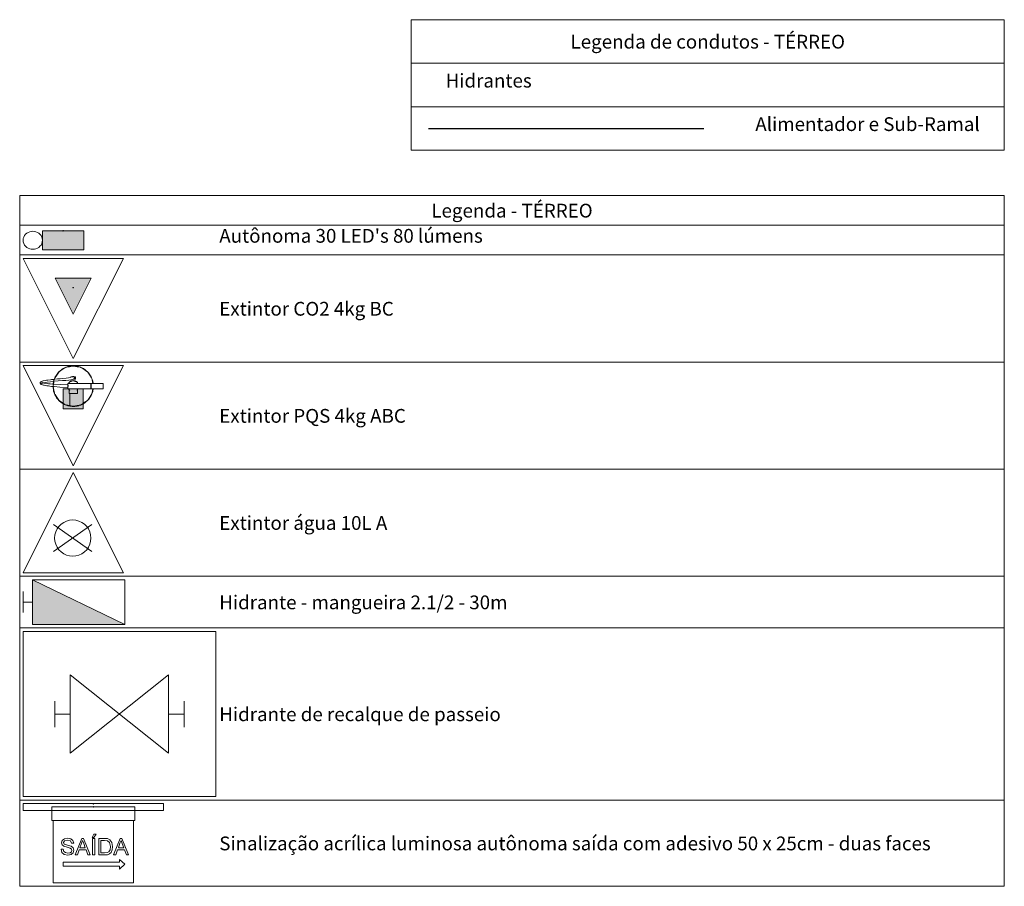
# Model space of a CAD drawing. Units: millimetres. Extents: x 385 to 969, y -103 to 103.
# Drawn here: x 505 to 512, y -5 to 1 of the extents above; entities that cross this region are included whole.
import ezdxf

# ---------------------------------------------------------------- set-up
doc = ezdxf.new("R2010")
doc.units = ezdxf.units.MM
doc.header["$MEASUREMENT"] = 0
for name, color, linetype, lineweight in [('DI-Hachuras Tabelas', 251, 'Continuous', 0), ('DI-Tabelas', 7, 'Continuous', 13), ('HI-Condutos (Alimentador e Sub-Ramal)', 10, 'Continuous', 25), ('PI-Extintor', 251, 'Continuous', 18), ('PI-Iluminação de emergência', 9, 'Continuous', 18), ('PI-Sinalização', 22, 'Continuous', 18), ('Simbolos', 5, 'Continuous', 20), ('Simbolos_int', 53, 'Continuous', 15)]:
    doc.layers.add(name, color=color, linetype=linetype, lineweight=lineweight)
doc.styles.add('Arial', font='arial.ttf')

msp = doc.modelspace()

# ---------------------------------------------------------------- hatches: boundary and pattern name
at = {"layer": 'Simbolos', "linetype": 'Continuous'}
for points in [[(504.9898, -0.2668), (504.6894, -0.2668), (504.6894, -0.3323), (504.6897, -0.3358), (504.6894, -0.3392), (504.6894, -0.4043), (504.9898, -0.4043)], [(505.0437, -0.612), (504.783, -0.612), (504.9134, -0.8727), (505.0437, -0.612)], [(504.9862, -1.4154), (504.8406, -1.4154), (504.8406, -1.561), (504.9862, -1.561), (504.9862, -1.4154)]]:
    msp.add_hatch(color=5, dxfattribs=at).paths.add_polyline_path(points)
at = {"layer": 'Simbolos_int', "linetype": 'Continuous'}
msp.add_hatch(color=53, dxfattribs=at).paths.add_polyline_path([(504.6174, -2.8014), (504.6174, -3.1274), (505.2874, -3.1274)])

# ---------------------------------------------------------------- linework, layer by layer
at = {"layer": 'DI-Hachuras Tabelas'}
for points in [[(507.3691, 1.2668), (511.6782, 1.2668), (511.6782, 0.9508), (507.3691, 0.9508), (507.3691, 1.2668)], [(504.5244, -0.0106), (511.6782, -0.0106), (511.6782, -0.2266), (504.5244, -0.2266), (504.5244, -0.0106)]]:
    msp.add_lwpolyline(points, dxfattribs=at)
at = {"layer": 'DI-Tabelas'}
for p, q in [((507.3691, 0.9508), (507.3691, 1.2668)), ((507.3691, 1.2668), (511.6782, 1.2668)), ((511.6782, 1.2668), (511.6782, 0.9508)), ((511.6782, 0.9508), (507.3691, 0.9508)), ((507.3691, 0.6348), (507.3691, 0.9508)), ((507.3691, 0.9508), (511.6782, 0.9508)), ((511.6782, 0.9508), (511.6782, 0.6348)), ((511.6782, 0.6348), (507.3691, 0.6348)), ((507.3691, 0.3188), (507.3691, 0.6348)), ((511.6782, 0.6348), (511.6782, 0.3188)), ((509.6191, 0.3188), (507.3691, 0.3188)), ((511.6782, 0.3188), (509.6191, 0.3188)), ((504.5244, -0.2266), (504.5244, -0.0106)), ((504.5244, -0.0106), (511.6782, -0.0106)), ((511.6782, -0.0106), (511.6782, -0.2266)), ((511.6782, -0.2266), (504.5244, -0.2266)), ((504.5244, -0.4426), (504.5244, -0.2266)), ((511.6782, -0.2266), (511.6782, -0.4426)), ((505.9494, -0.4426), (504.5244, -0.4426)), ((504.5244, -1.2205), (504.5244, -0.4426)), ((511.6782, -0.4426), (505.9494, -0.4426)), ((511.6782, -0.4426), (511.6782, -1.2205)), ((505.9494, -1.2205), (504.5244, -1.2205)), ((504.5244, -1.9985), (504.5244, -1.2205)), ((511.6782, -1.2205), (505.9494, -1.2205)), ((511.6782, -1.2205), (511.6782, -1.9985)), ((505.9494, -1.9985), (504.5244, -1.9985)), ((504.5244, -2.7764), (504.5244, -1.9985)), ((511.6782, -1.9985), (505.9494, -1.9985)), ((511.6782, -1.9985), (511.6782, -2.7764)), ((505.9494, -2.7764), (504.5244, -2.7764)), ((504.5244, -3.1524), (504.5244, -2.7764)), ((511.6782, -2.7764), (505.9494, -2.7764)), ((511.6782, -2.7764), (511.6782, -3.1524)), ((505.9494, -3.1524), (504.5244, -3.1524)), ((504.5244, -4.4024), (504.5244, -3.1524)), ((511.6782, -3.1524), (505.9494, -3.1524)), ((511.6782, -3.1524), (511.6782, -4.4024)), ((505.9494, -4.4024), (504.5244, -4.4024)), ((504.5244, -5.0289), (504.5244, -4.4024)), ((511.6782, -4.4024), (505.9494, -4.4024)), ((511.6782, -4.4024), (511.6782, -5.0289)), ((505.9494, -5.0289), (504.5244, -5.0289)), ((511.6782, -5.0289), (505.9494, -5.0289))]:
    msp.add_line(p, q, dxfattribs=at)
at = {"layer": 'HI-Condutos (Alimentador e Sub-Ramal)'}
msp.add_line((507.4941, 0.4768), (509.4941, 0.4768), dxfattribs=at)
at = {"layer": 'PI-Extintor'}
for p, q in [((504.8185, -1.2845), (504.8094, -1.2915)), ((504.8333, -1.2755), (504.8143, -1.2882)), ((504.8185, -1.2845), (504.8143, -1.2882)), ((504.8399, -1.2681), (504.8185, -1.2845)), ((504.8299, -1.2744), (504.8185, -1.2845)), ((504.8354, -1.2715), (504.8299, -1.2744)), ((504.8517, -1.2632), (504.8333, -1.2755)), ((504.8496, -1.2641), (504.8354, -1.2715)), ((504.8411, -1.2676), (504.8399, -1.2681)), ((504.8634, -1.2584), (504.8411, -1.2676)), ((504.8587, -1.2593), (504.8496, -1.2641)), ((504.8571, -1.2596), (504.8517, -1.2632)), ((504.8634, -1.2584), (504.8571, -1.2596)), ((504.8612, -1.258), (504.8587, -1.2593)), ((504.8689, -1.2561), (504.8612, -1.258)), ((504.8852, -1.254), (504.8634, -1.2584)), ((504.8847, -1.2522), (504.8689, -1.2561)), ((504.8753, -1.2534), (504.8689, -1.2561)), ((504.8847, -1.2522), (504.8753, -1.2534)), ((504.8956, -1.2495), (504.8847, -1.2522)), ((504.908, -1.2495), (504.8852, -1.254)), ((504.9052, -1.2495), (504.8956, -1.2495)), ((504.9133, -1.2484), (504.9052, -1.2495)), ((504.9188, -1.2495), (504.9052, -1.2495)), ((504.9134, -1.2484), (504.908, -1.2495)), ((504.9134, -1.2484), (504.9133, -1.2484)), ((504.9188, -1.2495), (504.9134, -1.2484)), ((504.9134, -1.2484), (504.9134, -1.2484)), ((504.9215, -1.2495), (504.9134, -1.2484)), ((504.9415, -1.254), (504.9188, -1.2495)), ((504.9215, -1.2495), (504.9188, -1.2495)), ((504.9311, -1.2495), (504.9215, -1.2495)), ((504.9514, -1.2534), (504.9215, -1.2495)), ((504.9421, -1.2522), (504.9311, -1.2495)), ((504.9633, -1.2584), (504.9415, -1.254)), ((504.9578, -1.2561), (504.9421, -1.2522)), ((504.9578, -1.2561), (504.9514, -1.2534)), ((504.9655, -1.258), (504.9578, -1.2561)), ((504.968, -1.2593), (504.9633, -1.2584)), ((504.968, -1.2593), (504.9655, -1.258)), ((504.9696, -1.2596), (504.968, -1.2593)), ((504.9733, -1.2621), (504.9696, -1.2596)), ((504.975, -1.2632), (504.9733, -1.2621)), ((504.9913, -1.2715), (504.9733, -1.2621)), ((504.9935, -1.2755), (504.975, -1.2632)), ((504.9869, -1.2681), (504.975, -1.2632)), ((505.0083, -1.2845), (504.9869, -1.2681)), ((504.9969, -1.2744), (504.9913, -1.2715)), ((505.0124, -1.2882), (504.9935, -1.2755)), ((505.0083, -1.2845), (504.9969, -1.2744)), ((505.0191, -1.2941), (505.0083, -1.2845)), ((505.0173, -1.2915), (505.0083, -1.2845)), ((504.6948, -1.3571), (504.6885, -1.3598)), ((504.7092, -1.3543), (504.6948, -1.3571)), ((504.7189, -1.3528), (504.7092, -1.3543)), ((504.7262, -1.3514), (504.7189, -1.3528)), ((504.7289, -1.3511), (504.7262, -1.3514)), ((504.7487, -1.3484), (504.7289, -1.3511)), ((504.7749, -1.3462), (504.7487, -1.3484)), ((504.7761, -1.3458), (504.7566, -1.3481)), ((504.7566, -1.3481), (504.7749, -1.3462)), ((504.7755, -1.3473), (504.7706, -1.3602)), ((504.7749, -1.3599), (504.8047, -1.3578)), ((504.7761, -1.3458), (504.7755, -1.3473)), ((504.7764, -1.3451), (504.7761, -1.3458)), ((504.7762, -1.3458), (504.7761, -1.3458)), ((504.7763, -1.3458), (504.7762, -1.3458)), ((504.7762, -1.3458), (504.7762, -1.3458)), ((504.7987, -1.3433), (504.7763, -1.3458)), ((504.7764, -1.3451), (504.7763, -1.3455)), ((504.78, -1.3355), (504.7764, -1.3451)), ((504.7775, -1.3392), (504.7764, -1.3451)), ((504.78, -1.3355), (504.7775, -1.3392)), ((504.7832, -1.3271), (504.78, -1.3355)), ((504.7811, -1.3338), (504.78, -1.3355)), ((504.7935, -1.3153), (504.7811, -1.3338)), ((504.7861, -1.3219), (504.7811, -1.3338)), ((504.785, -1.3245), (504.7832, -1.3271)), ((504.7932, -1.3126), (504.785, -1.3245)), ((504.8068, -1.2948), (504.7861, -1.3219)), ((504.8033, -1.2979), (504.7932, -1.3126)), ((504.8077, -1.2941), (504.7935, -1.3153)), ((504.8177, -1.3419), (504.7987, -1.3433)), ((504.8068, -1.2948), (504.8033, -1.2979)), ((504.836, -1.3393), (504.804, -1.3427)), ((504.804, -1.3427), (504.8177, -1.3419)), ((504.8047, -1.3578), (504.8351, -1.3553)), ((504.8094, -1.2915), (504.8068, -1.2948)), ((504.8077, -1.2941), (504.8068, -1.2948)), ((504.8143, -1.2882), (504.8077, -1.2941)), ((504.8094, -1.2915), (504.8077, -1.2941)), ((504.8143, -1.2882), (504.8094, -1.2915)), ((504.8094, -1.2915), (504.8094, -1.2915)), ((504.8351, -1.3553), (504.8599, -1.3532)), ((504.8612, -1.3364), (504.836, -1.3393)), ((504.8599, -1.3532), (504.8807, -1.3514)), ((504.8789, -1.3339), (504.8612, -1.3364)), ((504.8922, -1.332), (504.8789, -1.3339)), ((504.8807, -1.3514), (504.897, -1.3494)), ((504.8851, -1.3671), (504.9134, -1.3554)), ((504.8992, -1.358), (504.8906, -1.3625)), ((504.9134, -1.3554), (504.8921, -1.3642)), ((504.8965, -1.331), (504.8922, -1.332)), ((504.9099, -1.3266), (504.8965, -1.3266)), ((504.8965, -1.3266), (504.8965, -1.331)), ((504.9083, -1.3283), (504.8965, -1.331)), ((504.897, -1.3494), (504.9098, -1.3474)), ((504.8992, -1.3613), (504.9134, -1.3554)), ((504.9085, -1.3557), (504.8992, -1.358)), ((504.9108, -1.3258), (504.9083, -1.3283)), ((504.9127, -1.3557), (504.9085, -1.3557)), ((504.9098, -1.3474), (504.9149, -1.3459)), ((504.9181, -1.3266), (504.9099, -1.3266)), ((504.9134, -1.3254), (504.9108, -1.3258)), ((504.9141, -1.3557), (504.9127, -1.3557)), ((504.9159, -1.3258), (504.9134, -1.3254)), ((504.9134, -1.3554), (504.9416, -1.3671)), ((504.9182, -1.3557), (504.9141, -1.3557)), ((504.9149, -1.3459), (504.9181, -1.3432)), ((504.9184, -1.3268), (504.9159, -1.3258)), ((504.9169, -1.3442), (504.9222, -1.3442)), ((504.9204, -1.3266), (504.9181, -1.3266)), ((504.9181, -1.3432), (504.922, -1.3404)), ((504.9275, -1.358), (504.9182, -1.3557)), ((504.9204, -1.3284), (504.9184, -1.3268)), ((504.9222, -1.3266), (504.9204, -1.3266)), ((504.922, -1.3304), (504.9204, -1.3284)), ((504.9416, -1.3671), (504.9204, -1.3584)), ((504.9204, -1.3584), (504.9275, -1.3613)), ((504.923, -1.3328), (504.922, -1.3304)), ((504.922, -1.3404), (504.923, -1.338)), ((504.9223, -1.3266), (504.9222, -1.3266)), ((504.9222, -1.3442), (504.9245, -1.3442)), ((504.9245, -1.3266), (504.9223, -1.3266)), ((504.9234, -1.3354), (504.923, -1.3328)), ((504.923, -1.338), (504.9234, -1.3354)), ((504.9303, -1.3266), (504.9245, -1.3266)), ((504.9245, -1.3442), (504.9303, -1.3442)), ((504.9361, -1.3625), (504.9275, -1.358)), ((504.9303, -1.3276), (504.9303, -1.3266)), ((504.9303, -1.3344), (504.9303, -1.3276)), ((504.9303, -1.3359), (504.9303, -1.3344)), ((504.9303, -1.3442), (504.9303, -1.3359)), ((505.0173, -1.2915), (505.0124, -1.2882)), ((505.0191, -1.2941), (505.0173, -1.2915)), ((505.0199, -1.2948), (505.0173, -1.2915)), ((505.0332, -1.3153), (505.0191, -1.2941)), ((505.0191, -1.2941), (505.0191, -1.2941)), ((505.0234, -1.2979), (505.0191, -1.2941)), ((505.0418, -1.3245), (505.0234, -1.2979)), ((505.0467, -1.3355), (505.0332, -1.3153)), ((505.0407, -1.3219), (505.0335, -1.3126)), ((505.0418, -1.3245), (505.0407, -1.3219)), ((505.0435, -1.3271), (505.0418, -1.3245)), ((505.0467, -1.3355), (505.0435, -1.3271)), ((505.0492, -1.3392), (505.0467, -1.3355)), ((505.0504, -1.3451), (505.0492, -1.3392)), ((505.0504, -1.3455), (505.0504, -1.3451)), ((505.0512, -1.3473), (505.0504, -1.3451)), ((505.0544, -1.3653), (505.0504, -1.3455)), ((505.0561, -1.3602), (505.0512, -1.3473)), ((505.0554, -1.3574), (505.0512, -1.3473)), ((505.0555, -1.3588), (505.0554, -1.3574)), ((504.6733, -1.3744), (504.6754, -1.3661)), ((504.6741, -1.3685), (504.6733, -1.3744)), ((504.675, -1.3691), (504.6733, -1.3744)), ((504.6733, -1.3744), (504.677, -1.38)), ((504.6754, -1.3661), (504.6741, -1.3685)), ((504.6754, -1.3661), (504.675, -1.3691)), ((504.6778, -1.3643), (504.6754, -1.3661)), ((504.677, -1.38), (504.6814, -1.3832)), ((504.6778, -1.3643), (504.683, -1.3618)), ((504.6823, -1.362), (504.6778, -1.3643)), ((504.6794, -1.3631), (504.6778, -1.3643)), ((504.6796, -1.3628), (504.6794, -1.3631)), ((504.6873, -1.3597), (504.6796, -1.3628)), ((504.6869, -1.3746), (504.6814, -1.3795)), ((504.6814, -1.3795), (504.6844, -1.3763)), ((504.6814, -1.3832), (504.6901, -1.3863)), ((504.683, -1.3618), (504.6823, -1.362)), ((504.683, -1.3618), (504.6873, -1.3597)), ((504.6885, -1.3598), (504.683, -1.3618)), ((504.6843, -1.3672), (504.6889, -1.3734)), ((504.6875, -1.3695), (504.6843, -1.3672)), ((504.6844, -1.3763), (504.6876, -1.3739)), ((504.6864, -1.3762), (504.6869, -1.3746)), ((504.6866, -1.3746), (504.6864, -1.3762)), ((504.6888, -1.373), (504.6872, -1.3702)), ((504.6876, -1.3739), (504.6889, -1.3734)), ((504.6895, -1.3741), (504.6888, -1.373)), ((504.6889, -1.3734), (504.6939, -1.3715)), ((504.6889, -1.3734), (504.6895, -1.3741)), ((504.6901, -1.3863), (504.6967, -1.3879)), ((504.6939, -1.3715), (504.6951, -1.3711)), ((504.6948, -1.3718), (504.6939, -1.3715)), ((504.7007, -1.3729), (504.6948, -1.3718)), ((504.6951, -1.3711), (504.7087, -1.3684)), ((504.6967, -1.3879), (504.7033, -1.3895)), ((504.7066, -1.3741), (504.7007, -1.3729)), ((504.7033, -1.3895), (504.7212, -1.3927)), ((504.7234, -1.3763), (504.7066, -1.3741)), ((504.7087, -1.3684), (504.7252, -1.3655)), ((504.7212, -1.3927), (504.7327, -1.3943)), ((504.7345, -1.3775), (504.7234, -1.3763)), ((504.7252, -1.3655), (504.7484, -1.3631)), ((504.7327, -1.3943), (504.7441, -1.3959)), ((504.7456, -1.3786), (504.7345, -1.3775)), ((504.7441, -1.3959), (504.7566, -1.3972)), ((504.7632, -1.38), (504.7456, -1.3786)), ((504.7484, -1.3631), (504.7701, -1.3605)), ((504.7566, -1.3972), (504.758, -1.3973)), ((504.758, -1.3973), (504.766, -1.3982)), ((504.7682, -1.3803), (504.7632, -1.38)), ((504.766, -1.3982), (504.7667, -1.3982)), ((504.7693, -1.3806), (504.7664, -1.3954)), ((504.7667, -1.3982), (504.7745, -1.3991)), ((504.7667, -1.3982), (504.7706, -1.4306)), ((504.7669, -1.3983), (504.767, -1.3985)), ((504.767, -1.3985), (504.7724, -1.4256)), ((504.7706, -1.3604), (504.7682, -1.3803)), ((504.7693, -1.3804), (504.7682, -1.3803)), ((504.7724, -1.3653), (504.7693, -1.3806)), ((504.7752, -1.3809), (504.7693, -1.3804)), ((504.7701, -1.3605), (504.7706, -1.3605)), ((504.7706, -1.3604), (504.7734, -1.3601)), ((504.7706, -1.3602), (504.7706, -1.3604)), ((504.7706, -1.3605), (504.7706, -1.3604)), ((504.7706, -1.4306), (504.7712, -1.4321)), ((504.7734, -1.3603), (504.7724, -1.3653)), ((504.7724, -1.4256), (504.7763, -1.4454)), ((504.7734, -1.3601), (504.7749, -1.3599)), ((504.7734, -1.3601), (504.7734, -1.3603)), ((504.7745, -1.3991), (504.8171, -1.4022)), ((504.8173, -1.3832), (504.7752, -1.3809)), ((504.8171, -1.4022), (504.8746, -1.4053)), ((504.8721, -1.3852), (504.8173, -1.3832)), ((504.8747, -1.3853), (504.8721, -1.3852)), ((504.8734, -1.3754), (504.8734, -1.3834)), ((504.8743, -1.3754), (504.8734, -1.3754)), ((504.8734, -1.3834), (504.8734, -1.3853)), ((504.8734, -1.3853), (504.8734, -1.3888)), ((504.8745, -1.3859), (504.8734, -1.3954)), ((504.8734, -1.3888), (504.8734, -1.3955)), ((504.8734, -1.3954), (504.8745, -1.405)), ((504.8734, -1.3955), (504.8734, -1.3958)), ((504.8734, -1.3958), (504.8734, -1.4052)), ((504.8734, -1.4052), (504.8734, -1.4154)), ((504.8734, -1.4154), (504.8743, -1.4154)), ((504.8755, -1.3754), (504.8743, -1.3754)), ((504.8743, -1.4154), (504.8755, -1.4154)), ((504.8747, -1.3853), (504.8745, -1.3859)), ((504.8745, -1.405), (504.8746, -1.4053)), ((504.8769, -1.3754), (504.8755, -1.3754)), ((504.8755, -1.4154), (504.8758, -1.4154)), ((504.8758, -1.4154), (504.8769, -1.4154)), ((504.8771, -1.3754), (504.8769, -1.3754)), ((504.8769, -1.3904), (504.8769, -1.3884)), ((504.8769, -1.3928), (504.8769, -1.3904)), ((504.8769, -1.3954), (504.8769, -1.3928)), ((504.8769, -1.398), (504.8769, -1.3954)), ((504.8769, -1.4154), (504.8771, -1.4154)), ((504.8785, -1.3754), (504.8771, -1.3754)), ((504.8771, -1.4154), (504.8789, -1.4154)), ((504.8789, -1.3754), (504.8785, -1.3754)), ((504.8834, -1.3689), (504.8789, -1.3754)), ((504.8803, -1.3754), (504.8789, -1.3754)), ((504.8789, -1.4154), (504.8803, -1.4154)), ((504.8789, -1.4154), (504.8834, -1.4219)), ((504.8834, -1.3754), (504.8803, -1.3754)), ((504.8803, -1.4154), (504.8816, -1.4154)), ((504.8816, -1.4154), (504.8834, -1.4154)), ((504.8857, -1.3669), (504.8834, -1.3689)), ((504.8863, -1.3754), (504.8834, -1.3754)), ((504.8834, -1.4154), (504.8863, -1.4154)), ((504.8834, -1.4154), (504.8834, -1.4154)), ((504.8834, -1.4154), (504.8834, -1.4219)), ((504.8834, -1.4219), (504.8834, -1.422)), ((504.8834, -1.4219), (504.8834, -1.423)), ((504.8834, -1.422), (504.8849, -1.4232)), ((504.8834, -1.423), (504.8834, -1.4483)), ((504.8849, -1.4232), (504.8884, -1.4263)), ((504.8906, -1.3625), (504.8857, -1.3669)), ((504.8978, -1.3754), (504.8863, -1.3754)), ((504.8863, -1.4154), (504.8978, -1.4154)), ((504.9092, -1.3754), (504.8978, -1.3754)), ((504.8978, -1.4154), (504.9092, -1.4154)), ((504.9205, -1.3754), (504.9092, -1.3754)), ((504.9092, -1.4154), (504.9205, -1.4154)), ((504.9451, -1.3754), (504.9205, -1.3754)), ((504.9205, -1.4154), (504.9451, -1.4154)), ((504.9275, -1.3613), (504.9416, -1.3671)), ((504.941, -1.3669), (504.9361, -1.3625)), ((504.9394, -1.4254), (504.941, -1.424)), ((504.9418, -1.3676), (504.941, -1.3669)), ((504.941, -1.424), (504.9418, -1.4232)), ((504.9416, -1.3671), (504.9418, -1.3676)), ((504.9433, -1.3689), (504.9418, -1.3676)), ((504.9418, -1.3676), (504.9444, -1.3737)), ((504.9418, -1.4232), (504.9433, -1.422)), ((504.9478, -1.3754), (504.9433, -1.3689)), ((504.9433, -1.422), (504.9478, -1.4154)), ((504.9434, -1.4254), (504.9434, -1.4219)), ((504.9434, -1.4219), (504.9434, -1.4219)), ((504.9434, -1.4483), (504.9434, -1.4254)), ((504.9444, -1.3737), (504.9446, -1.3742)), ((504.9482, -1.3754), (504.9451, -1.3754)), ((504.9451, -1.4154), (504.9478, -1.4154)), ((504.9478, -1.4154), (504.9616, -1.4154)), ((504.9739, -1.3754), (504.9482, -1.3754)), ((504.9616, -1.4154), (504.9739, -1.4154)), ((504.9834, -1.3754), (504.9739, -1.3754)), ((504.9739, -1.4154), (504.9834, -1.4154)), ((504.9923, -1.3754), (504.9834, -1.3754)), ((504.9834, -1.4154), (504.9923, -1.4154)), ((505.0006, -1.3754), (504.9923, -1.3754)), ((504.9923, -1.4154), (505.0006, -1.4154)), ((505.0071, -1.3754), (505.0006, -1.3754)), ((505.0006, -1.4154), (505.0071, -1.4154)), ((505.0147, -1.3754), (505.0071, -1.3754)), ((505.0071, -1.4154), (505.0147, -1.4154)), ((505.0618, -1.3754), (505.0141, -1.3754)), ((505.0141, -1.4154), (505.0564, -1.4154)), ((505.0232, -1.3754), (505.0147, -1.3754)), ((505.0147, -1.4154), (505.0232, -1.4154)), ((505.032, -1.3754), (505.0232, -1.3754)), ((505.0232, -1.4154), (505.032, -1.4154)), ((505.0409, -1.3754), (505.032, -1.3754)), ((505.032, -1.4154), (505.0409, -1.4154)), ((505.0409, -1.4154), (505.0409, -1.3754)), ((505.042, -1.3754), (505.042, -1.4154)), ((505.0429, -1.3754), (505.042, -1.3754)), ((505.042, -1.4154), (505.0429, -1.4154)), ((505.0437, -1.3754), (505.0429, -1.3754)), ((505.0429, -1.4154), (505.0437, -1.4154)), ((505.0437, -1.4154), (505.0437, -1.3754)), ((505.0442, -1.3754), (505.0442, -1.4154)), ((505.0445, -1.3754), (505.0442, -1.3754)), ((505.0442, -1.4154), (505.0445, -1.4154)), ((505.0445, -1.4154), (505.0445, -1.3754)), ((505.0504, -1.4454), (505.0544, -1.4256)), ((505.0564, -1.3754), (505.0544, -1.3653)), ((505.0544, -1.4256), (505.0564, -1.4154)), ((505.0554, -1.4335), (505.0577, -1.4153)), ((505.0555, -1.4321), (505.0561, -1.4306)), ((505.0579, -1.3754), (505.0561, -1.3602)), ((505.0561, -1.4306), (505.0579, -1.4154)), ((505.0564, -1.4154), (505.0579, -1.4154)), ((505.0579, -1.4154), (505.0628, -1.4154)), ((505.063, -1.3754), (505.0618, -1.3754)), ((505.0628, -1.4154), (505.0735, -1.4154)), ((505.0643, -1.3754), (505.063, -1.3754)), ((505.0735, -1.3754), (505.0643, -1.3754)), ((505.1318, -1.3754), (505.0735, -1.3754)), ((505.0735, -1.4154), (505.1318, -1.4154)), ((505.1318, -1.4154), (505.1318, -1.3754)), ((504.7712, -1.4321), (504.7755, -1.4435)), ((504.7712, -1.4321), (504.7714, -1.4335)), ((504.7714, -1.4335), (504.7755, -1.4435)), ((504.7755, -1.4435), (504.7764, -1.4457)), ((504.7763, -1.4454), (504.7764, -1.4457)), ((504.7764, -1.4457), (504.7775, -1.4517)), ((504.7775, -1.4517), (504.78, -1.4554)), ((504.78, -1.4554), (504.7832, -1.4637)), ((504.78, -1.4554), (504.7811, -1.457)), ((504.7811, -1.457), (504.7935, -1.4755)), ((504.7832, -1.4637), (504.785, -1.4663)), ((504.785, -1.4663), (504.7932, -1.4783)), ((504.785, -1.4663), (504.7861, -1.4689)), ((504.7861, -1.4689), (504.7932, -1.4783)), ((504.7929, -1.4779), (504.7929, -1.4797)), ((504.7929, -1.4797), (504.7981, -1.4867)), ((504.7932, -1.4783), (504.8033, -1.4929)), ((504.7935, -1.4755), (504.8077, -1.4967)), ((504.7981, -1.4867), (504.8032, -1.4928)), ((504.8033, -1.4929), (504.8068, -1.496)), ((504.8034, -1.493), (504.8037, -1.4933)), ((504.8037, -1.4933), (504.8092, -1.4992)), ((504.8068, -1.496), (504.8077, -1.4967)), ((504.8068, -1.496), (504.8094, -1.4994)), ((504.8077, -1.4967), (504.8094, -1.4994)), ((504.8077, -1.4967), (504.8144, -1.5027)), ((504.8094, -1.4994), (504.8143, -1.5027)), ((504.8094, -1.4994), (504.8185, -1.5063)), ((504.8096, -1.4995), (504.8102, -1.5001)), ((504.8102, -1.5001), (504.8171, -1.5065)), ((504.8834, -1.4483), (504.8842, -1.4483)), ((504.8842, -1.4483), (504.8868, -1.4483)), ((504.8868, -1.4483), (504.8884, -1.4483)), ((504.8884, -1.4483), (504.8909, -1.4483)), ((504.8884, -1.4483), (504.8884, -1.5403)), ((504.8909, -1.4483), (504.8963, -1.4483)), ((504.8963, -1.4483), (504.8984, -1.4483)), ((504.8984, -1.4483), (504.9027, -1.4483)), ((504.9027, -1.4483), (504.9097, -1.4483)), ((504.9097, -1.4483), (504.9136, -1.4483)), ((504.9136, -1.4483), (504.917, -1.4483)), ((504.917, -1.4483), (504.924, -1.4483)), ((504.924, -1.4483), (504.9251, -1.4483)), ((504.9251, -1.4483), (504.9304, -1.4483)), ((504.9304, -1.4483), (504.9358, -1.4483)), ((504.9358, -1.4483), (504.9399, -1.4483)), ((504.9399, -1.4483), (504.942, -1.4483)), ((504.942, -1.4483), (504.9425, -1.4483)), ((504.9425, -1.4483), (504.9434, -1.4483)), ((505.0083, -1.5063), (505.0173, -1.4994)), ((505.0109, -1.5054), (505.0154, -1.5012)), ((505.0124, -1.5027), (505.0173, -1.4994)), ((505.0133, -1.5032), (505.0152, -1.5014)), ((505.0152, -1.5014), (505.0155, -1.5011)), ((505.0154, -1.5012), (505.0171, -1.4995)), ((505.0155, -1.5011), (505.0173, -1.4994)), ((505.0172, -1.4994), (505.0195, -1.4971)), ((505.0173, -1.4994), (505.0199, -1.496)), ((505.0173, -1.4994), (505.0191, -1.4967)), ((505.0173, -1.4994), (505.0174, -1.4992)), ((505.0173, -1.4994), (505.0173, -1.4994)), ((505.0174, -1.4992), (505.0188, -1.4979)), ((505.0188, -1.4979), (505.0193, -1.4974)), ((505.0191, -1.4967), (505.0332, -1.4755)), ((505.0191, -1.4967), (505.0199, -1.496)), ((505.0193, -1.4974), (505.0232, -1.4931)), ((505.0195, -1.4971), (505.0232, -1.4931)), ((505.0199, -1.496), (505.0234, -1.4929)), ((505.0232, -1.4931), (505.0234, -1.4929)), ((505.0234, -1.4929), (505.0335, -1.4783)), ((505.0234, -1.4929), (505.024, -1.4922)), ((505.0235, -1.4927), (505.0244, -1.4917)), ((505.024, -1.4922), (505.0263, -1.4896)), ((505.0244, -1.4917), (505.0293, -1.4858)), ((505.0262, -1.4888), (505.0263, -1.4896)), ((505.0263, -1.4896), (505.0284, -1.4869)), ((505.0263, -1.4896), (505.0263, -1.4888)), ((505.0284, -1.4869), (505.0284, -1.4856)), ((505.0284, -1.4857), (505.0284, -1.4869)), ((505.0284, -1.4869), (505.0293, -1.4858)), ((505.0293, -1.4858), (505.0293, -1.4844)), ((505.0332, -1.4755), (505.0492, -1.4517)), ((505.0335, -1.4783), (505.0435, -1.4637)), ((505.0335, -1.4783), (505.0407, -1.4689)), ((505.0407, -1.4689), (505.0418, -1.4663)), ((505.0435, -1.4637), (505.0467, -1.4554)), ((505.0456, -1.457), (505.0554, -1.4335)), ((505.0467, -1.4554), (505.0555, -1.4321)), ((505.0492, -1.4517), (505.0504, -1.4454)), ((504.8143, -1.5027), (504.8333, -1.5153)), ((504.8144, -1.5027), (504.8185, -1.5063)), ((504.8171, -1.5065), (504.8279, -1.5147)), ((504.8185, -1.5063), (504.8299, -1.5164)), ((504.8209, -1.5085), (504.8209, -1.5094)), ((504.8209, -1.5094), (504.8209, -1.5097)), ((504.8209, -1.5097), (504.8257, -1.5134)), ((504.8246, -1.5111), (504.8381, -1.5213)), ((504.8257, -1.5134), (504.8298, -1.5163)), ((504.8279, -1.5147), (504.8329, -1.5185)), ((504.8298, -1.5163), (504.8305, -1.5169)), ((504.8299, -1.5164), (504.8354, -1.5193)), ((504.8305, -1.5169), (504.8328, -1.5184)), ((504.8328, -1.5184), (504.8336, -1.5189)), ((504.8329, -1.5185), (504.8381, -1.5213)), ((504.8333, -1.5153), (504.8517, -1.5277)), ((504.8336, -1.5189), (504.8368, -1.5209)), ((504.8354, -1.5193), (504.8534, -1.5288)), ((504.8368, -1.5209), (504.8397, -1.5226)), ((504.8381, -1.5213), (504.8397, -1.5226)), ((504.8397, -1.5226), (504.8399, -1.5227)), ((504.8399, -1.5227), (504.84, -1.5228)), ((504.84, -1.5228), (504.8424, -1.5238)), ((504.84, -1.5228), (504.8415, -1.5237)), ((504.8415, -1.5237), (504.8464, -1.5263)), ((504.8424, -1.5238), (504.8517, -1.5277)), ((504.8424, -1.5238), (504.8502, -1.5282)), ((504.8464, -1.526), (504.8464, -1.5254)), ((504.8464, -1.5263), (504.8464, -1.526)), ((504.8502, -1.5282), (504.8569, -1.5311)), ((504.8517, -1.5277), (504.8571, -1.5312)), ((504.8569, -1.5311), (504.8571, -1.5312)), ((504.8571, -1.5312), (504.8634, -1.5325)), ((504.8571, -1.5312), (504.8615, -1.533)), ((504.8587, -1.5316), (504.8612, -1.5329)), ((504.8612, -1.5329), (504.8615, -1.533)), ((504.8615, -1.533), (504.8689, -1.5348)), ((504.8615, -1.533), (504.8636, -1.5338)), ((504.8634, -1.5325), (504.8744, -1.5347)), ((504.8636, -1.5338), (504.869, -1.5356)), ((504.8689, -1.5348), (504.8744, -1.5361)), ((504.8689, -1.5348), (504.8744, -1.537)), ((504.869, -1.5356), (504.8744, -1.5372)), ((504.8744, -1.5347), (504.8852, -1.5368)), ((504.8744, -1.5372), (504.8744, -1.5347)), ((504.8744, -1.5361), (504.8847, -1.5386)), ((504.8744, -1.537), (504.8753, -1.5374)), ((504.8753, -1.5374), (504.8847, -1.5386)), ((504.8847, -1.5386), (504.8934, -1.5408)), ((504.8852, -1.5368), (504.8884, -1.5375)), ((504.8884, -1.5375), (504.8984, -1.5394)), ((504.8884, -1.5403), (504.8934, -1.5408)), ((504.8934, -1.5408), (504.8956, -1.5414)), ((504.8956, -1.5414), (504.8987, -1.5414)), ((504.8984, -1.5394), (504.908, -1.5414)), ((504.8984, -1.5414), (504.8984, -1.5417)), ((504.8984, -1.5417), (504.9092, -1.5423)), ((504.8984, -1.5417), (504.906, -1.5422)), ((504.9105, -1.5423), (504.8984, -1.5417)), ((504.8987, -1.5414), (504.9052, -1.5414)), ((504.8987, -1.5414), (504.9083, -1.5423)), ((504.9052, -1.5414), (504.908, -1.5414)), ((504.9052, -1.5414), (504.9118, -1.5422)), ((504.906, -1.5422), (504.909, -1.5423)), ((504.908, -1.5414), (504.913, -1.5423)), ((504.908, -1.5414), (504.9188, -1.5414)), ((504.9083, -1.5423), (504.9118, -1.5422)), ((504.909, -1.5423), (504.9118, -1.5424)), ((504.9092, -1.5423), (504.9095, -1.5423)), ((504.9095, -1.5423), (504.9108, -1.5424)), ((504.9125, -1.5424), (504.9105, -1.5423)), ((504.9108, -1.5424), (504.9118, -1.5424)), ((504.9118, -1.5422), (504.9128, -1.5424)), ((504.9118, -1.5424), (504.9128, -1.5424)), ((504.9118, -1.5424), (504.9133, -1.5424)), ((504.9122, -1.5424), (504.913, -1.5424)), ((504.9131, -1.5424), (504.9125, -1.5424)), ((504.9128, -1.5424), (504.9133, -1.5424)), ((504.913, -1.5423), (504.9134, -1.5424)), ((504.9135, -1.5424), (504.9132, -1.5424)), ((504.9133, -1.5424), (504.9133, -1.5424)), ((504.9133, -1.5424), (504.9134, -1.5424)), ((504.9133, -1.5424), (504.9135, -1.5424)), ((504.9133, -1.5424), (504.9133, -1.5424)), ((504.9134, -1.5424), (504.9188, -1.5414)), ((504.9134, -1.5424), (504.9284, -1.5417)), ((504.9134, -1.5424), (504.9142, -1.5423)), ((504.9134, -1.5424), (504.9134, -1.5424)), ((504.9137, -1.5424), (504.9135, -1.5424)), ((504.9135, -1.5424), (504.9137, -1.5424)), ((504.9197, -1.5422), (504.9137, -1.5424)), ((504.9137, -1.5424), (504.9177, -1.5424)), ((504.9142, -1.5423), (504.916, -1.5421)), ((504.9142, -1.5423), (504.9166, -1.5423)), ((504.916, -1.5421), (504.9215, -1.5414)), ((504.9166, -1.5423), (504.9197, -1.5422)), ((504.9177, -1.5424), (504.9215, -1.5422)), ((504.9188, -1.5414), (504.9415, -1.5368)), ((504.9188, -1.5414), (504.9215, -1.5414)), ((504.9197, -1.5422), (504.923, -1.5421)), ((504.9215, -1.5414), (504.9311, -1.5414)), ((504.9215, -1.5422), (504.923, -1.5421)), ((504.923, -1.5421), (504.9232, -1.5421)), ((504.9232, -1.5421), (504.9237, -1.5421)), ((504.9237, -1.5421), (504.9244, -1.542)), ((504.9237, -1.5421), (504.925, -1.542)), ((504.9244, -1.542), (504.9279, -1.5417)), ((504.925, -1.542), (504.9244, -1.542)), ((504.9279, -1.5417), (504.928, -1.5417)), ((504.928, -1.5417), (504.9294, -1.5415)), ((504.9284, -1.5417), (504.9311, -1.5414)), ((504.9294, -1.5415), (504.931, -1.5414)), ((504.9304, -1.5414), (504.931, -1.5414)), ((504.9304, -1.5414), (504.9304, -1.5414)), ((504.9311, -1.5413), (504.942, -1.5387)), ((504.9311, -1.5413), (504.9332, -1.5411)), ((504.9311, -1.5413), (504.932, -1.5412)), ((504.9311, -1.5414), (504.9311, -1.5413)), ((504.9311, -1.5413), (504.9314, -1.5413)), ((504.9312, -1.5413), (504.9331, -1.5411)), ((504.9314, -1.5413), (504.9341, -1.541)), ((504.932, -1.5412), (504.932, -1.5411)), ((504.9331, -1.5411), (504.9376, -1.5404)), ((504.9332, -1.5411), (504.9336, -1.541)), ((504.9336, -1.541), (504.9342, -1.5409)), ((504.9341, -1.541), (504.9364, -1.5406)), ((504.9342, -1.5409), (504.9343, -1.5409)), ((504.9347, -1.5409), (504.9348, -1.5409)), ((504.9348, -1.5409), (504.9351, -1.5408)), ((504.9351, -1.5408), (504.9355, -1.5407)), ((504.9355, -1.5407), (504.9359, -1.5407)), ((504.9359, -1.5407), (504.9367, -1.5405)), ((504.9364, -1.5406), (504.9381, -1.5403)), ((504.9367, -1.5405), (504.9375, -1.5404)), ((504.9375, -1.5404), (504.9388, -1.5402)), ((504.9376, -1.5404), (504.9416, -1.5397)), ((504.9381, -1.5403), (504.9392, -1.5401)), ((504.9388, -1.5402), (504.94, -1.54)), ((504.9392, -1.5401), (504.9396, -1.5401)), ((504.94, -1.54), (504.9415, -1.5397)), ((504.9415, -1.5368), (504.942, -1.5367)), ((504.9415, -1.5397), (504.942, -1.5396)), ((504.9416, -1.5397), (504.942, -1.5396)), ((504.942, -1.5367), (504.9633, -1.5325)), ((504.942, -1.5387), (504.9578, -1.5348)), ((504.942, -1.5396), (504.9449, -1.539)), ((504.9421, -1.5386), (504.9496, -1.5377)), ((504.9449, -1.539), (504.9475, -1.5384)), ((504.9475, -1.5384), (504.949, -1.538)), ((504.949, -1.538), (504.9496, -1.5379)), ((504.9496, -1.5377), (504.9514, -1.5374)), ((504.9496, -1.5379), (504.9496, -1.5377)), ((504.9514, -1.5374), (504.9578, -1.5348)), ((504.9578, -1.5348), (504.9655, -1.5329)), ((504.9612, -1.5344), (504.9631, -1.5338)), ((504.9612, -1.5339), (504.9612, -1.5344)), ((504.9631, -1.5338), (504.9653, -1.5329)), ((504.9633, -1.5325), (504.9696, -1.5312)), ((504.9653, -1.5329), (504.9675, -1.5321)), ((504.9655, -1.5329), (504.968, -1.5316)), ((504.9675, -1.5321), (504.9694, -1.5313)), ((504.9696, -1.5312), (504.975, -1.5277)), ((504.9698, -1.5311), (504.974, -1.5294)), ((504.9712, -1.5306), (504.9728, -1.5299)), ((504.9712, -1.5302), (504.9712, -1.5306)), ((504.9728, -1.5299), (504.9763, -1.5283)), ((504.9733, -1.5288), (504.9771, -1.5268)), ((504.974, -1.5294), (504.9798, -1.5266)), ((504.975, -1.5277), (504.9935, -1.5153)), ((504.975, -1.5277), (504.9869, -1.5227)), ((504.9763, -1.5283), (504.9813, -1.5258)), ((504.9771, -1.5268), (504.9969, -1.5164)), ((504.9798, -1.5266), (504.9862, -1.5231)), ((504.9813, -1.5258), (504.9856, -1.5235)), ((504.9856, -1.5235), (504.986, -1.5232)), ((504.986, -1.5232), (504.9867, -1.5228)), ((504.9862, -1.5231), (504.9867, -1.5228)), ((504.9869, -1.5227), (505.0021, -1.5111)), ((504.987, -1.5226), (504.993, -1.519)), ((504.987, -1.5226), (504.9871, -1.5226)), ((504.9871, -1.5226), (504.9904, -1.5206)), ((504.9904, -1.5206), (504.992, -1.5196)), ((504.992, -1.5196), (504.9939, -1.5184)), ((504.993, -1.519), (504.9972, -1.5161)), ((504.9935, -1.5153), (505.0061, -1.5068)), ((504.9939, -1.5184), (504.9954, -1.5174)), ((504.9954, -1.5174), (504.997, -1.5163)), ((504.9969, -1.5164), (504.997, -1.5163)), ((504.997, -1.5163), (505.0061, -1.5082)), ((504.997, -1.5163), (504.9987, -1.5151)), ((504.9972, -1.5161), (504.9997, -1.5144)), ((504.9987, -1.5151), (505.0004, -1.5139)), ((504.9997, -1.5144), (505.0061, -1.5095)), ((505.0004, -1.5139), (505.0052, -1.5102)), ((505.0052, -1.5102), (505.0059, -1.5096)), ((505.0059, -1.5096), (505.0061, -1.5095)), ((505.0061, -1.5068), (505.0124, -1.5027)), ((505.0061, -1.5095), (505.0109, -1.5054)), ((505.0061, -1.5082), (505.0083, -1.5063)), ((505.0061, -1.5095), (505.008, -1.5079)), ((505.0061, -1.5082), (505.0061, -1.5095)), ((505.0061, -1.5095), (505.0061, -1.5082)), ((505.008, -1.5079), (505.0107, -1.5055)), ((505.0083, -1.5063), (505.0124, -1.5027)), ((505.0107, -1.5055), (505.0111, -1.5053)), ((505.0111, -1.5053), (505.0133, -1.5032))]:
    msp.add_line(p, q, dxfattribs=at)
msp.add_lwpolyline([(504.9154, -0.6796), (504.9153, -0.6793), (504.9153, -0.6789), (504.9151, -0.6786), (504.9149, -0.6783), (504.9147, -0.6781), (504.9144, -0.6779), (504.9141, -0.6777), (504.9137, -0.6776), (504.9134, -0.6776), (504.913, -0.6776), (504.9127, -0.6777), (504.9124, -0.6779), (504.9121, -0.6781), (504.9118, -0.6783), (504.9116, -0.6786), (504.9115, -0.6789), (504.9114, -0.6793), (504.9114, -0.6796), (504.9114, -0.68), (504.9115, -0.6803), (504.9116, -0.6806), (504.9118, -0.6809), (504.9121, -0.6811), (504.9124, -0.6813), (504.9127, -0.6815), (504.913, -0.6816), (504.9134, -0.6816), (504.9137, -0.6816), (504.9141, -0.6815), (504.9144, -0.6813), (504.9147, -0.6811), (504.9149, -0.6809), (504.9151, -0.6806), (504.9153, -0.6803), (504.9153, -0.68), (504.9154, -0.6796)], dxfattribs=at)
at = {"layer": 'PI-Iluminação de emergência'}
msp.add_lwpolyline([(504.8416, -0.2668), (504.8415, -0.2665), (504.8415, -0.2661), (504.8413, -0.2658), (504.8411, -0.2655), (504.8409, -0.2653), (504.8406, -0.2651), (504.8403, -0.2649), (504.8399, -0.2648), (504.8396, -0.2648), (504.8392, -0.2648), (504.8389, -0.2649), (504.8386, -0.2651), (504.8383, -0.2653), (504.838, -0.2655), (504.8378, -0.2658), (504.8377, -0.2661), (504.8376, -0.2665), (504.8376, -0.2668), (504.8376, -0.2672), (504.8377, -0.2675), (504.8378, -0.2678), (504.838, -0.2681), (504.8383, -0.2683), (504.8386, -0.2685), (504.8389, -0.2687), (504.8392, -0.2688), (504.8396, -0.2688), (504.8399, -0.2688), (504.8403, -0.2687), (504.8406, -0.2685), (504.8409, -0.2683), (504.8411, -0.2681), (504.8413, -0.2678), (504.8415, -0.2675), (504.8415, -0.2672), (504.8416, -0.2668)], dxfattribs=at)
at = {"layer": 'PI-Sinalização'}
for p, q in [((505.5694, -4.4284), (504.5494, -4.4284)), ((504.5494, -4.4284), (504.5494, -4.4484)), ((505.5694, -4.4784), (505.5694, -4.4284)), ((504.5494, -4.4484), (504.5494, -4.4584)), ((504.5494, -4.4584), (504.5494, -4.4484)), ((504.5494, -4.4584), (504.5494, -4.4784)), ((504.5494, -4.4784), (505.5694, -4.4784))]:
    msp.add_line(p, q, dxfattribs=at)
msp.add_lwpolyline([(505.0614, -4.4294), (505.0613, -4.4291), (505.0613, -4.4288), (505.0611, -4.4284), (505.0609, -4.4282), (505.0607, -4.4279), (505.0604, -4.4277), (505.0601, -4.4276), (505.0597, -4.4275), (505.0594, -4.4274), (505.059, -4.4275), (505.0587, -4.4276), (505.0584, -4.4277), (505.0581, -4.4279), (505.0578, -4.4282), (505.0576, -4.4284), (505.0575, -4.4288), (505.0574, -4.4291), (505.0574, -4.4294), (505.0574, -4.4298), (505.0575, -4.4301), (505.0576, -4.4304), (505.0578, -4.4307), (505.0581, -4.431), (505.0584, -4.4312), (505.0587, -4.4313), (505.059, -4.4314), (505.0594, -4.4314), (505.0597, -4.4314), (505.0601, -4.4313), (505.0604, -4.4312), (505.0607, -4.431), (505.0609, -4.4307), (505.0611, -4.4304), (505.0613, -4.4301), (505.0613, -4.4298), (505.0614, -4.4294)], dxfattribs=at)
at = {"layer": 'Simbolos'}
for p, q in [((505.2774, -0.4676), (504.5494, -0.4676)), ((504.9134, -1.1955), (504.5494, -0.4676)), ((504.9134, -1.1955), (505.2774, -0.4676)), ((504.9134, -0.8727), (504.783, -0.612)), ((505.0437, -0.612), (504.783, -0.612)), ((504.9134, -0.8727), (505.0437, -0.612)), ((504.9134, -1.9735), (504.5494, -1.2455)), ((505.2774, -1.2455), (504.5494, -1.2455)), ((504.9134, -1.9735), (505.2774, -1.2455)), ((504.9862, -1.4154), (504.8406, -1.4154)), ((504.8406, -1.4154), (504.8406, -1.561)), ((504.9862, -1.561), (504.9862, -1.4154)), ((504.8406, -1.561), (504.9862, -1.561)), ((504.9134, -2.0235), (504.5494, -2.7514)), ((504.9134, -2.0235), (505.2774, -2.7514)), ((504.7709, -2.4014), (505.0493, -2.5963)), ((504.7709, -2.5963), (505.0493, -2.4014)), ((504.5494, -2.7514), (505.2774, -2.7514)), ((504.6174, -2.8014), (505.2874, -3.1274)), ((504.5494, -2.9644), (504.5494, -2.8884)), ((504.6174, -2.9644), (504.5494, -2.9644)), ((504.5494, -2.9644), (504.5494, -3.0404)), ((505.9494, -3.1774), (504.5494, -3.1774)), ((504.5494, -3.1774), (504.5494, -3.7344)), ((505.9494, -3.1774), (505.9494, -4.3774)), ((504.5494, -3.7344), (504.5494, -4.3774)), ((504.5494, -4.3774), (505.9494, -4.3774)), ((505.3614, -4.4519), (504.7576, -4.4519)), ((504.7576, -4.4519), (504.7576, -4.4719)), ((504.7576, -4.4719), (504.7576, -4.4824)), ((504.7576, -4.4824), (504.7576, -4.4719)), ((504.7576, -4.4824), (504.7576, -4.5519)), ((505.3614, -4.5519), (505.3614, -4.4519)), ((504.7576, -4.5519), (504.7675, -4.5519)), ((504.7675, -4.5519), (505.3515, -4.5519)), ((504.7675, -4.5519), (504.7675, -4.5579)), ((504.8404, -4.5519), (504.7675, -4.5519)), ((504.7675, -4.5579), (504.7675, -4.713)), ((505.1146, -4.5519), (504.8404, -4.5519)), ((505.2078, -4.5519), (505.1146, -4.5519)), ((505.2243, -4.5519), (505.2079, -4.5519)), ((505.3103, -4.5519), (505.2243, -4.5519)), ((505.3133, -4.5519), (505.3103, -4.5519)), ((505.3515, -4.5519), (505.3133, -4.5519)), ((505.3515, -4.5519), (505.3614, -4.5519)), ((505.3515, -4.6791), (505.3515, -4.5519)), ((504.7675, -4.713), (504.7675, -4.7191)), ((504.7675, -4.7191), (504.7675, -4.783)), ((504.8336, -4.695), (504.8283, -4.7121)), ((504.8283, -4.7121), (504.8326, -4.7271)), ((504.8352, -4.6937), (504.8336, -4.695)), ((504.8488, -4.683), (504.8352, -4.6937)), ((504.8434, -4.7116), (504.8502, -4.6991)), ((504.8482, -4.7221), (504.8434, -4.7116)), ((504.8712, -4.6789), (504.8488, -4.683)), ((504.8502, -4.6991), (504.8717, -4.6939)), ((504.895, -4.6832), (504.8712, -4.6789)), ((504.8717, -4.6939), (504.8933, -4.6992)), ((504.8933, -4.6992), (504.9018, -4.7147)), ((504.9109, -4.6958), (504.895, -4.6832)), ((504.9018, -4.7147), (504.9169, -4.7147)), ((504.9169, -4.7147), (504.9109, -4.6958)), ((504.9754, -4.6808), (504.9273, -4.8013)), ((504.9625, -4.7486), (504.9743, -4.7163)), ((504.9743, -4.7163), (504.9818, -4.6958)), ((504.9763, -4.6808), (504.9754, -4.6808)), ((504.9874, -4.6808), (504.9763, -4.6808)), ((504.9818, -4.6958), (504.9903, -4.7189)), ((504.9883, -4.6808), (504.9874, -4.6808)), ((505.0364, -4.8013), (504.9883, -4.6808)), ((504.9903, -4.7189), (505.0012, -4.7486)), ((505.0619, -4.6506), (505.0506, -4.6732)), ((505.0506, -4.6732), (505.0619, -4.6732)), ((505.0694, -4.6808), (505.0544, -4.6808)), ((505.0544, -4.6808), (505.0544, -4.8013)), ((505.0807, -4.6506), (505.0619, -4.6506)), ((505.0619, -4.6732), (505.0807, -4.6506)), ((505.0694, -4.8013), (505.0694, -4.6808)), ((505.1146, -4.6808), (505.0996, -4.6808)), ((505.0996, -4.6808), (505.0996, -4.8013)), ((505.1412, -4.6808), (505.1146, -4.6808)), ((505.1146, -4.6958), (505.1409, -4.6958)), ((505.1146, -4.7862), (505.1146, -4.6958)), ((505.1409, -4.6958), (505.1623, -4.6982)), ((505.1627, -4.6825), (505.1412, -4.6808)), ((505.1623, -4.6982), (505.1779, -4.7116)), ((505.1804, -4.6911), (505.1627, -4.6825)), ((505.1779, -4.7116), (505.1843, -4.7402)), ((505.1947, -4.7117), (505.1804, -4.6911)), ((505.1994, -4.7404), (505.1947, -4.7117)), ((505.2542, -4.6808), (505.2061, -4.8013)), ((505.2413, -4.7486), (505.2531, -4.7163)), ((505.2531, -4.7163), (505.2606, -4.6958)), ((505.2551, -4.6808), (505.2542, -4.6808)), ((505.2661, -4.6808), (505.2551, -4.6808)), ((505.2606, -4.6958), (505.2691, -4.7189)), ((505.267, -4.6808), (505.2661, -4.6808)), ((505.3152, -4.8013), (505.267, -4.6808)), ((505.2691, -4.7189), (505.2799, -4.7486)), ((505.3515, -4.6808), (505.3515, -4.6791)), ((505.3515, -4.7199), (505.3515, -4.6808)), ((505.3515, -4.7626), (505.3515, -4.7199)), ((504.7675, -4.783), (504.7675, -4.8539)), ((504.8396, -4.7599), (504.8246, -4.7599)), ((504.8246, -4.7599), (504.8311, -4.7829)), ((504.8311, -4.7829), (504.8481, -4.7981)), ((504.8326, -4.7271), (504.8454, -4.7383)), ((504.8445, -4.775), (504.8396, -4.7599)), ((504.8564, -4.7845), (504.8445, -4.775)), ((504.8454, -4.7383), (504.869, -4.7457)), ((504.8728, -4.7305), (504.8482, -4.7221)), ((504.8744, -4.7881), (504.8564, -4.7845)), ((504.869, -4.7457), (504.8909, -4.7515)), ((504.8995, -4.7381), (504.8728, -4.7305)), ((504.8902, -4.7854), (504.8744, -4.7881)), ((504.9003, -4.7778), (504.8902, -4.7854)), ((504.8909, -4.7515), (504.9012, -4.7583)), ((504.9141, -4.7503), (504.8995, -4.7381)), ((504.9037, -4.7677), (504.9003, -4.7778)), ((504.9012, -4.7583), (504.9037, -4.7677)), ((504.9032, -4.7939), (504.9133, -4.7853)), ((504.9133, -4.7853), (504.9188, -4.7673)), ((504.9188, -4.7673), (504.9141, -4.7503)), ((504.9432, -4.8013), (504.957, -4.7636)), ((504.957, -4.7636), (505.0067, -4.7636)), ((505.0012, -4.7486), (504.9625, -4.7486)), ((505.0067, -4.7636), (505.0205, -4.8013)), ((505.1413, -4.7862), (505.1146, -4.7862)), ((505.1607, -4.7841), (505.1413, -4.7862)), ((505.1719, -4.7779), (505.1607, -4.7841)), ((505.181, -4.7629), (505.1719, -4.7779)), ((505.1769, -4.7932), (505.188, -4.7823)), ((505.1843, -4.7402), (505.181, -4.7629)), ((505.188, -4.7823), (505.1962, -4.7647)), ((505.1962, -4.7647), (505.1994, -4.7404)), ((505.222, -4.8013), (505.2358, -4.7636)), ((505.2358, -4.7636), (505.2854, -4.7636)), ((505.2799, -4.7486), (505.2413, -4.7486)), ((505.2854, -4.7636), (505.2992, -4.8013)), ((505.3515, -4.7636), (505.3515, -4.7626)), ((505.3515, -4.7862), (505.3515, -4.7636)), ((505.3515, -4.8013), (505.3515, -4.7862)), ((504.7675, -4.8539), (504.7675, -4.8766)), ((504.8404, -4.8539), (504.8404, -4.8835)), ((505.2485, -4.8539), (504.8404, -4.8539)), ((504.8481, -4.7981), (504.875, -4.8032)), ((504.875, -4.8032), (504.8978, -4.7985)), ((504.8978, -4.7985), (504.9032, -4.7939)), ((504.9273, -4.8013), (504.9432, -4.8013)), ((505.0205, -4.8013), (505.0364, -4.8013)), ((505.0544, -4.8013), (505.0694, -4.8013)), ((505.0996, -4.8013), (505.1432, -4.8013)), ((505.1432, -4.8013), (505.1625, -4.7993)), ((505.1625, -4.7993), (505.1769, -4.7932)), ((505.2061, -4.8013), (505.222, -4.8013)), ((505.2485, -4.8339), (505.2485, -4.8539)), ((505.2885, -4.8687), (505.2485, -4.8339)), ((505.2992, -4.8013), (505.3152, -4.8013)), ((505.3515, -4.8539), (505.3515, -4.8013)), ((505.3515, -4.9439), (505.3515, -4.8539)), ((504.7675, -4.8766), (504.7675, -4.9107)), ((504.7675, -4.9107), (504.7675, -5.0039)), ((504.8404, -4.8835), (505.2485, -4.8835)), ((505.2485, -4.9035), (505.2885, -4.8687)), ((505.2485, -4.8835), (505.2485, -4.9035)), ((504.7675, -5.0039), (504.8404, -5.0039)), ((504.8404, -5.0039), (504.8464, -5.0039)), ((504.8464, -5.0039), (504.8692, -5.0039)), ((504.8692, -5.0039), (504.8935, -5.0039)), ((504.8935, -5.0039), (504.9106, -5.0039)), ((504.9106, -5.0039), (505.0544, -5.0039)), ((505.0544, -5.0039), (505.0694, -5.0039)), ((505.0694, -5.0039), (505.0947, -5.0039)), ((505.0947, -5.0039), (505.1293, -5.0039)), ((505.1293, -5.0039), (505.3515, -5.0039)), ((505.3515, -5.0039), (505.3515, -4.9439))]:
    msp.add_line(p, q, dxfattribs=at)
for points in [[(504.6897, -0.3358), (504.6885, -0.3236), (504.6849, -0.312), (504.6792, -0.3013), (504.6717, -0.292), (504.6628, -0.2842), (504.6528, -0.2781), (504.6421, -0.2738), (504.6309, -0.2712), (504.6196, -0.2703), (504.6082, -0.2712), (504.597, -0.2738), (504.5863, -0.2781), (504.5763, -0.2842), (504.5674, -0.292), (504.5599, -0.3013), (504.5542, -0.312), (504.5506, -0.3236), (504.5494, -0.3358), (504.5506, -0.3479), (504.5542, -0.3595), (504.5599, -0.3702), (504.5674, -0.3795), (504.5763, -0.3873), (504.5863, -0.3934), (504.597, -0.3977), (504.6082, -0.4003), (504.6196, -0.4012), (504.6309, -0.4003), (504.6421, -0.3977), (504.6528, -0.3934), (504.6628, -0.3873), (504.6717, -0.3795), (504.6792, -0.3702), (504.6849, -0.3595), (504.6885, -0.3479), (504.6897, -0.3358), (504.6897, -0.3358)], [(504.9898, -0.4043), (504.9898, -0.2668), (504.6894, -0.2668), (504.6894, -0.4043), (504.9898, -0.4043)], [(505.0418, -2.4988), (505.0398, -2.476), (505.0338, -2.4538), (505.0241, -2.433), (505.011, -2.4142), (504.9947, -2.398), (504.9759, -2.3848), (504.9551, -2.3751), (504.933, -2.3692), (504.9101, -2.3672), (504.8872, -2.3692), (504.8651, -2.3751), (504.8443, -2.3848), (504.8255, -2.398), (504.8092, -2.4142), (504.7961, -2.433), (504.7864, -2.4538), (504.7804, -2.476), (504.7784, -2.4988), (504.7804, -2.5217), (504.7864, -2.5439), (504.7961, -2.5647), (504.8092, -2.5835), (504.8255, -2.5997), (504.8443, -2.6129), (504.8651, -2.6226), (504.8872, -2.6285), (504.9101, -2.6305), (504.933, -2.6285), (504.9551, -2.6226), (504.9759, -2.6129), (504.9947, -2.5997), (505.011, -2.5835), (505.0241, -2.5647), (505.0338, -2.5439), (505.0398, -2.5217), (505.0418, -2.4988)], [(504.6174, -3.1274), (505.2874, -3.1274), (505.2874, -2.8014), (504.6174, -2.8014), (504.6174, -3.1274)], [(505.0615, -4.4519), (505.0615, -4.4516), (505.0614, -4.4512), (505.0612, -4.4509), (505.061, -4.4506), (505.0608, -4.4504), (505.0605, -4.4502), (505.0602, -4.45), (505.0598, -4.45), (505.0595, -4.4499), (505.0591, -4.45), (505.0588, -4.45), (505.0585, -4.4502), (505.0582, -4.4504), (505.058, -4.4506), (505.0578, -4.4509), (505.0576, -4.4512), (505.0575, -4.4516), (505.0575, -4.4519), (505.0575, -4.4523), (505.0576, -4.4526), (505.0578, -4.4529), (505.058, -4.4532), (505.0582, -4.4535), (505.0585, -4.4537), (505.0588, -4.4538), (505.0591, -4.4539), (505.0595, -4.4539), (505.0598, -4.4539), (505.0602, -4.4538), (505.0605, -4.4537), (505.0608, -4.4535), (505.061, -4.4532), (505.0612, -4.4529), (505.0614, -4.4526), (505.0615, -4.4523), (505.0615, -4.4519)]]:
    msp.add_lwpolyline(points, dxfattribs=at)
at = {"layer": 'Simbolos_int'}
for p, q in [((504.8921, -3.4932), (505.6066, -4.0617)), ((505.6066, -3.4932), (504.8921, -4.0617)), ((504.8921, -4.0617), (504.8921, -3.4932)), ((505.6066, -4.0617), (505.6066, -3.4932)), ((504.7804, -3.7774), (504.7804, -3.6831)), ((505.7184, -3.7774), (505.7184, -3.6831)), ((504.8921, -3.7774), (504.7804, -3.7774)), ((504.7804, -3.8718), (504.7804, -3.7774)), ((505.6066, -3.7774), (505.7184, -3.7774)), ((505.7184, -3.8718), (505.7184, -3.7774))]:
    msp.add_line(p, q, dxfattribs=at)

# ---------------------------------------------------------------- texts
at = {"layer": 'DI-Tabelas', "char_height": 0.1, "line_spacing_factor": 0.6, "style": 'Arial'}
for s, insert, width, attachment_point in [('Legenda de condutos - TÉRREO', (509.5236, 1.0258), 4.099848, 8), ('Hidrantes', (507.6191, 0.7428), 1.195579, 7), ('Alimentador e Sub-Ramal', (509.8691, 0.4268), 3.198476, 7), ('Legenda - TÉRREO', (508.1013, -0.2016), 2.500152, 8), ("Autônoma 30 LED's 80 lúmens", (505.9744, -0.3846), 3.84253, 7), ('Extintor CO2 4kg BC', (505.9744, -0.9145), 2.59314, 7), ('Extintor PQS 4kg ABC', (505.9744, -1.6925), 2.795274, 7), ('Extintor água 10L A', (505.9744, -2.4705), 2.453659, 7), ('Hidrante - mangueira 2.1/2 - 30m', (505.9744, -3.0474), 4.114177, 7), ('Hidrante de recalque de passeio', (505.9744, -3.8604), 4.021951, 7), ('Sinalização acrílica luminosa autônoma saída com adesivo 50 x 25cm - duas faces', (505.9744, -4.7987), 10.279726, 7)]:
    msp.add_mtext(s, dxfattribs=dict(at, insert=insert, width=width, attachment_point=attachment_point))

doc.saveas('drawing.dxf')
